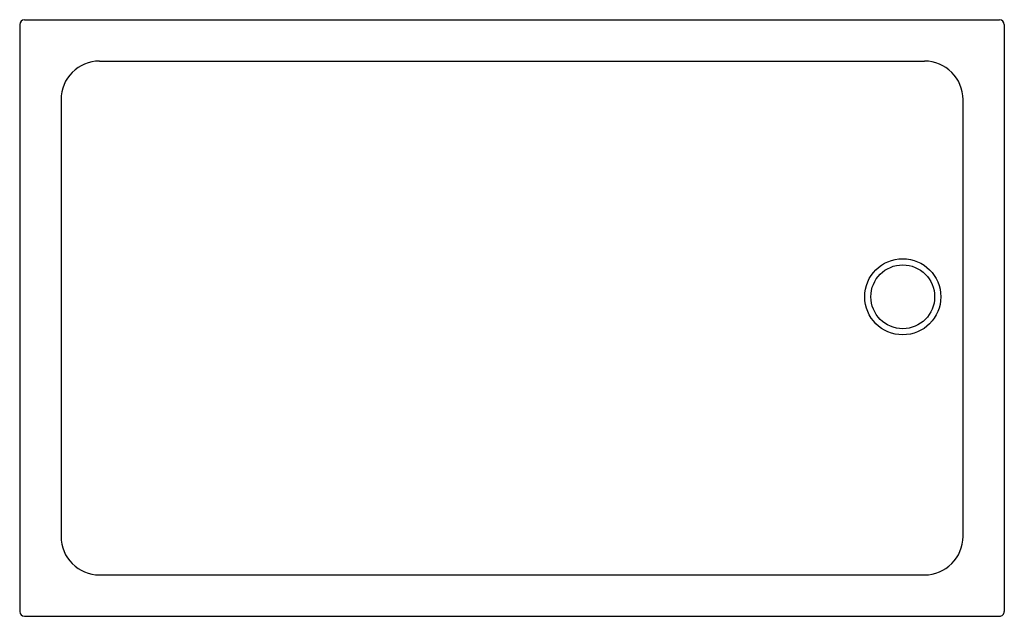
# Model space of a CAD drawing. Units: inches. Extents: x 4601.3 to 4664.3, y 285.6 to 323.7.
import ezdxf

# ---------------------------------------------------------------- set-up
doc = ezdxf.new("R2010")
doc.units = ezdxf.units.IN
doc.header["$LTSCALE"] = 0.64311
doc.header["$MEASUREMENT"] = 0
doc.layers.get('0').update_dxf_attribs({"color": 255, "linetype": 'CONTINUOUS'})
doc.styles.get("Standard").update_dxf_attribs({"font": 'txt', "width": 0.8})

msp = doc.modelspace()

# ---------------------------------------------------------------- linework, layer by layer
for p, q in [((4601.285, 323.394), (4601.285, 285.868)), ((4601.595, 323.704), (4663.967, 323.704)), ((4664.277, 323.394), (4664.277, 285.868)), ((4606.398, 321.062), (4659.165, 321.062)), ((4603.928, 318.592), (4603.928, 290.671)), ((4661.635, 290.671), (4661.635, 318.592)), ((4606.398, 288.201), (4659.165, 288.201)), ((4601.595, 285.558), (4663.967, 285.558))]:
    msp.add_line(p, q)
for radius in [2.433, 2.04]:
    msp.add_circle((4657.781, 305.988), radius)
for centre, radius, start, end in [((4601.595, 323.394), 0.31, 90, 179.99667), ((4663.967, 323.394), 0.31, 0, 90), ((4606.398, 318.592), 2.47, 90, 179.99882), ((4659.165, 318.592), 2.47, 0, 89.99276), ((4606.398, 290.671), 2.47, 180, 269.9959), ((4659.165, 290.671), 2.47, 270, 360), ((4601.595, 285.868), 0.31, 180, 270), ((4663.967, 285.868), 0.31, 270, 0.00001)]:
    msp.add_arc(centre, radius, start, end)

# ---------------------------------------------------------------- texts
for tag, p, s in [('MODELNUMBER', (4632.776, 304.63), 'K-1.1824.028.AS'), ('TRADENAME', (4632.776, 304.628), ''), ('PRODUCT', (4632.776, 304.626), 'SHOWER BASE')]:
    msp.add_attdef(tag, p, s, height=0.001)

doc.saveas('drawing.dxf')
